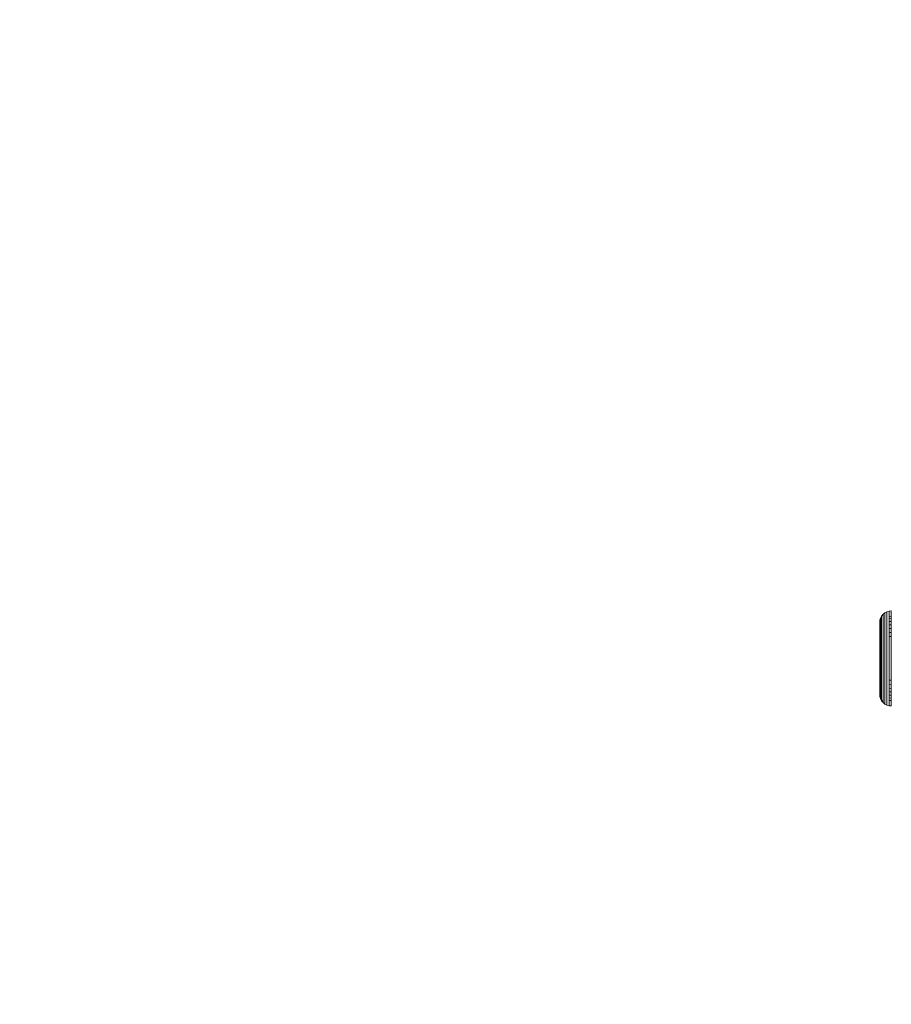
# Model space of a CAD drawing. Units: millimetres. Extents: x -1595 to 578302, y -1972 to 596964.
# Drawn here: x -148 to -20, y 6583 to 6729 of the extents above; entities that cross this region are included whole.
import ezdxf

# ---------------------------------------------------------------- set-up
doc = ezdxf.new("R2010")
doc.units = ezdxf.units.MM
doc.layers.get('0').update_dxf_attribs({"color": 1, "lineweight": 15})
doc.layers.get('Defpoints').update_dxf_attribs({"lineweight": 15})
doc.layers.add('Контур', color=7, linetype='Continuous', lineweight=15)
doc.layers.add('Подписи', color=7, linetype='Continuous', lineweight=15)
doc.styles.add('GOST-2.304_Type-B_italic', font='GOST Common Italic.ttf')
doc.dimstyles.new('Мой размер', dxfattribs={"dimtxt": 150, "dimasz": 150, "dimexe": 0, "dimexo": 0.625, "dimgap": 50, "dimtad": 1, "dimtxsty": 'GOST-2.304_Type-B_italic', "dimblk": 'OBLIQUE', "dimcen": 2.5, "dimclrt": 256, "dimadec": 0, "dimazin": 0, "dimtfac": 1, "dimtmove": 0, "dimatfit": 3, "dimfxl": 1, "dimlwd": -1, "dimlwe": -1, "dimarcsym": 0})

# ---------------------------------------------------------------- blocks, each defined once
blk = doc.blocks.new('_Oblique')
at = {"color": 0, "linetype": 'ByBlock', "lineweight": -2}
blk.add_line((-0.5, -0.5), (0.5, 0.5), dxfattribs=at)
blk = doc.blocks.new('*D112')
at = {"layer": 'Defpoints', "color": 0, "ltscale": 600, "transparency": 16777216}
for p in [(-1519.51, 6505.11), (-1519.51, 6505.11), (-19.51, 6505.11)]:
    blk.add_point(p, dxfattribs=at)
at = {"layer": 'Подписи', "color": 0, "ltscale": 600, "transparency": 16777216}
for p, q in [((-1519.51, 6505.73), (-1519.51, 6505.11)), ((-19.51, 6505.11), (-1519.51, 6505.11)), ((-19.51, 6505.73), (-19.51, 6505.11))]:
    blk.add_line(p, q, dxfattribs=at)
at = {"layer": 'Подписи', "color": 0, "ltscale": 600, "transparency": 16777216, "xscale": 150, "yscale": 150, "zscale": 150, "rotation": 180}
blk.add_blockref('_Oblique', (-1519.51, 6505.11), dxfattribs=at)
at = {"layer": 'Подписи', "color": 0, "ltscale": 600, "transparency": 16777216, "xscale": 150, "yscale": 150, "zscale": 150}
blk.add_blockref('_Oblique', (-19.51, 6505.11), dxfattribs=at)
at = {"layer": 'Подписи', "ltscale": 600, "transparency": 16777216, "insert": (-769.51, 6630.11), "char_height": 150, "attachment_point": 5, "style": 'GOST-2.304_Type-B_italic'}
blk.add_mtext('1500', dxfattribs=at)

msp = doc.modelspace()

# ---------------------------------------------------------------- linework, layer by layer
at = {"layer": 'Контур'}
for p, q in [((-20.948, 6640.671), (-20.727, 6640.943)), ((-20.455, 6641.164), (-20.727, 6640.943)), ((-20.727, 6640.917), (-20.727, 6640.943)), ((-20.727, 6640.834), (-20.727, 6640.917)), ((-20.727, 6640.692), (-20.727, 6640.834)), ((-20.151, 6641.321), (-20.455, 6641.164)), ((-20.455, 6641.136), (-20.455, 6641.164)), ((-20.455, 6641.051), (-20.455, 6641.136)), ((-20.455, 6640.904), (-20.455, 6641.051)), ((-20.455, 6640.692), (-20.455, 6640.904)), ((-19.835, 6641.412), (-20.151, 6641.321)), ((-20.151, 6641.294), (-20.151, 6641.321)), ((-20.151, 6641.207), (-20.151, 6641.294)), ((-20.151, 6641.056), (-20.151, 6641.207)), ((-20.151, 6640.838), (-20.151, 6641.056)), ((-20.151, 6640.553), (-20.151, 6640.838)), ((-19.525, 6641.441), (-19.835, 6641.412)), ((-19.835, 6641.384), (-19.835, 6641.412)), ((-19.835, 6641.296), (-19.835, 6641.384)), ((-19.835, 6641.143), (-19.835, 6641.296)), ((-19.835, 6640.923), (-19.835, 6641.143)), ((-19.835, 6640.634), (-19.835, 6640.923)), ((-19.525, 6641.412), (-19.525, 6641.441)), ((-19.525, 6641.324), (-19.525, 6641.412)), ((-19.525, 6641.171), (-19.525, 6641.324)), ((-19.525, 6640.949), (-19.525, 6641.171)), ((-19.525, 6640.659), (-19.525, 6640.949)), ((-21.225, 6639.741), (-21.197, 6640.05)), ((-21.225, 6639.741), (-21.225, 6639.652)), ((-21.225, 6639.652), (-21.225, 6639.536)), ((-21.225, 6639.536), (-21.225, 6639.369)), ((-21.225, 6639.369), (-21.225, 6639.149)), ((-21.197, 6640.05), (-21.106, 6640.367)), ((-21.197, 6640.05), (-21.197, 6639.956)), ((-21.197, 6639.956), (-21.197, 6639.834)), ((-21.197, 6639.834), (-21.197, 6639.656)), ((-21.197, 6639.656), (-21.197, 6639.423)), ((-21.197, 6639.423), (-21.197, 6639.136)), ((-20.948, 6640.671), (-21.106, 6640.367)), ((-21.106, 6640.268), (-21.106, 6640.367)), ((-21.106, 6640.138), (-21.106, 6640.268)), ((-21.106, 6639.951), (-21.106, 6640.138)), ((-21.106, 6639.705), (-21.106, 6639.951)), ((-21.106, 6639.401), (-21.106, 6639.705)), ((-21.106, 6639.041), (-21.106, 6639.401)), ((-20.948, 6640.671), (-20.948, 6640.567)), ((-20.948, 6640.567), (-20.948, 6640.431)), ((-20.948, 6640.234), (-20.948, 6640.431)), ((-20.948, 6639.975), (-20.948, 6640.234)), ((-20.948, 6639.655), (-20.948, 6639.975)), ((-20.948, 6639.278), (-20.948, 6639.655)), ((-20.727, 6640.486), (-20.727, 6640.692)), ((-20.727, 6640.217), (-20.727, 6640.486)), ((-20.727, 6639.883), (-20.727, 6640.217)), ((-20.727, 6639.489), (-20.727, 6639.883)), ((-20.727, 6639.038), (-20.727, 6639.489)), ((-20.455, 6640.413), (-20.455, 6640.692)), ((-20.455, 6640.068), (-20.455, 6640.413)), ((-20.455, 6639.66), (-20.455, 6640.068)), ((-20.455, 6639.195), (-20.455, 6639.66)), ((-20.151, 6640.2), (-20.151, 6640.553)), ((-20.151, 6639.783), (-20.151, 6640.2)), ((-20.151, 6639.306), (-20.151, 6639.783)), ((-19.525, 6640.659), (-19.835, 6640.634)), ((-19.835, 6640.276), (-19.835, 6640.634)), ((-19.525, 6640.3), (-19.835, 6640.276)), ((-19.835, 6639.853), (-19.835, 6640.276)), ((-19.525, 6639.875), (-19.835, 6639.853)), ((-19.835, 6639.37), (-19.835, 6639.853)), ((-19.525, 6639.391), (-19.835, 6639.37)), ((-19.835, 6638.835), (-19.835, 6639.37)), ((-19.525, 6640.3), (-19.525, 6640.659)), ((-19.525, 6639.875), (-19.525, 6640.3)), ((-19.525, 6639.391), (-19.525, 6639.875)), ((-19.525, 6638.853), (-19.525, 6639.391)), ((-21.225, 6639.149), (-21.225, 6638.877)), ((-21.225, 6638.877), (-21.225, 6638.555)), ((-21.225, 6638.555), (-21.225, 6638.188)), ((-21.225, 6638.188), (-21.225, 6637.781)), ((-21.197, 6639.136), (-21.197, 6638.796)), ((-21.197, 6638.796), (-21.197, 6638.407)), ((-21.197, 6638.407), (-21.197, 6637.976)), ((-21.197, 6637.976), (-21.197, 6637.51)), ((-21.106, 6638.631), (-21.106, 6639.041)), ((-21.106, 6638.176), (-21.106, 6638.631)), ((-21.106, 6637.683), (-21.106, 6638.176)), ((-20.948, 6638.846), (-20.948, 6639.278)), ((-20.948, 6638.368), (-20.948, 6638.846)), ((-20.948, 6637.85), (-20.948, 6638.368)), ((-20.727, 6638.539), (-20.727, 6639.038)), ((-20.727, 6637.999), (-20.727, 6638.539)), ((-20.727, 6637.427), (-20.727, 6637.999)), ((-20.455, 6638.678), (-20.455, 6639.195)), ((-20.455, 6638.12), (-20.455, 6638.678)), ((-20.455, 6637.529), (-20.455, 6638.12)), ((-20.151, 6638.778), (-20.151, 6639.306)), ((-20.151, 6638.206), (-20.151, 6638.778)), ((-20.151, 6637.601), (-20.151, 6638.206)), ((-19.525, 6638.853), (-19.835, 6638.835)), ((-19.835, 6638.256), (-19.835, 6638.835)), ((-19.525, 6638.271), (-19.835, 6638.256)), ((-19.835, 6637.643), (-19.835, 6638.256)), ((-19.525, 6638.271), (-19.525, 6638.853)), ((-19.525, 6637.656), (-19.525, 6638.271)), ((-21.225, 6637.781), (-21.225, 6637.341)), ((-21.225, 6637.341), (-21.225, 6636.875)), ((-21.225, 6636.875), (-21.225, 6636.392)), ((-21.197, 6637.51), (-21.197, 6637.017)), ((-21.197, 6637.017), (-21.197, 6636.506)), ((-21.197, 6636.506), (-21.197, 6635.984)), ((-21.106, 6637.162), (-21.106, 6637.683)), ((-21.106, 6636.622), (-21.106, 6637.162)), ((-21.106, 6636.071), (-21.106, 6636.622)), ((-20.948, 6637.302), (-20.948, 6637.85)), ((-20.948, 6636.734), (-20.948, 6637.302)), ((-20.948, 6636.155), (-20.948, 6636.734)), ((-20.727, 6636.834), (-20.727, 6637.427)), ((-20.727, 6636.23), (-20.727, 6636.834)), ((-20.455, 6636.915), (-20.455, 6637.529)), ((-20.455, 6636.291), (-20.455, 6636.915)), ((-20.151, 6636.974), (-20.151, 6637.601)), ((-20.151, 6636.334), (-20.151, 6636.974)), ((-19.525, 6637.656), (-19.835, 6637.643)), ((-19.835, 6637.007), (-19.835, 6637.643)), ((-19.835, 6636.359), (-19.835, 6637.007)), ((-19.525, 6637.017), (-19.525, 6637.656)), ((-19.525, 6636.367), (-19.525, 6637.017)), ((-21.225, 6636.392), (-21.225, 6635.899)), ((-21.225, 6635.899), (-21.225, 6635.405)), ((-21.225, 6635.405), (-21.225, 6634.441)), ((-21.197, 6635.984), (-21.197, 6635.462)), ((-21.197, 6634.441), (-21.197, 6635.462)), ((-21.106, 6635.519), (-21.106, 6636.071)), ((-21.106, 6634.441), (-21.106, 6635.519)), ((-20.948, 6635.574), (-20.948, 6636.155)), ((-20.948, 6634.441), (-20.948, 6635.574)), ((-20.727, 6635.624), (-20.727, 6636.23)), ((-20.727, 6635.025), (-20.727, 6635.624)), ((-20.727, 6634.441), (-20.727, 6635.025)), ((-20.455, 6635.664), (-20.455, 6636.291)), ((-20.455, 6635.045), (-20.455, 6635.664)), ((-20.455, 6634.441), (-20.455, 6635.045)), ((-20.151, 6635.693), (-20.151, 6636.334)), ((-20.151, 6635.059), (-20.151, 6635.693)), ((-20.151, 6634.441), (-20.151, 6635.059)), ((-19.835, 6635.709), (-19.835, 6636.359)), ((-19.835, 6635.067), (-19.835, 6635.709)), ((-19.835, 6634.441), (-19.835, 6635.067)), ((-19.525, 6635.715), (-19.525, 6636.367)), ((-19.525, 6635.07), (-19.525, 6635.715)), ((-19.525, 6634.441), (-19.525, 6635.07)), ((-21.225, 6634.441), (-21.225, 6633.476)), ((-21.197, 6634.441), (-21.197, 6633.42)), ((-21.106, 6634.441), (-21.106, 6633.363)), ((-20.948, 6634.441), (-20.948, 6633.307)), ((-20.727, 6634.441), (-20.727, 6633.857)), ((-20.727, 6633.857), (-20.727, 6633.258)), ((-20.455, 6634.441), (-20.455, 6633.837)), ((-20.455, 6633.837), (-20.455, 6633.217)), ((-20.151, 6634.441), (-20.151, 6633.823)), ((-20.151, 6633.823), (-20.151, 6633.189)), ((-19.835, 6634.441), (-19.835, 6633.814)), ((-19.835, 6633.172), (-19.835, 6633.814)), ((-19.525, 6633.812), (-19.525, 6634.441)), ((-19.525, 6633.167), (-19.525, 6633.812)), ((-21.225, 6633.476), (-21.225, 6632.982)), ((-21.225, 6632.982), (-21.225, 6632.49)), ((-21.225, 6632.49), (-21.225, 6632.007)), ((-21.197, 6633.42), (-21.197, 6632.897)), ((-21.197, 6632.897), (-21.197, 6632.376)), ((-21.197, 6632.376), (-21.197, 6631.864)), ((-21.106, 6633.363), (-21.106, 6632.81)), ((-21.106, 6632.26), (-21.106, 6632.81)), ((-21.106, 6631.719), (-21.106, 6632.26)), ((-20.948, 6633.307), (-20.948, 6632.726)), ((-20.948, 6632.147), (-20.948, 6632.726)), ((-20.948, 6631.579), (-20.948, 6632.147)), ((-20.727, 6633.258), (-20.727, 6632.652)), ((-20.727, 6632.047), (-20.727, 6632.652)), ((-20.455, 6632.591), (-20.455, 6633.217)), ((-20.455, 6631.966), (-20.455, 6632.591)), ((-20.151, 6632.548), (-20.151, 6633.189)), ((-20.151, 6631.908), (-20.151, 6632.548)), ((-19.835, 6632.523), (-19.835, 6633.172)), ((-19.835, 6631.875), (-19.835, 6632.523)), ((-19.525, 6632.515), (-19.525, 6633.167)), ((-19.525, 6631.864), (-19.525, 6632.515)), ((-21.225, 6632.007), (-21.225, 6631.541)), ((-21.225, 6631.541), (-21.225, 6631.1)), ((-21.225, 6631.1), (-21.225, 6630.693)), ((-21.225, 6630.693), (-21.225, 6630.326)), ((-21.197, 6631.864), (-21.197, 6631.371)), ((-21.197, 6631.371), (-21.197, 6630.905)), ((-21.197, 6630.905), (-21.197, 6630.474)), ((-21.106, 6631.198), (-21.106, 6631.719)), ((-21.106, 6630.706), (-21.106, 6631.198)), ((-21.106, 6630.251), (-21.106, 6630.706)), ((-20.948, 6631.032), (-20.948, 6631.579)), ((-20.948, 6630.514), (-20.948, 6631.032)), ((-20.727, 6631.454), (-20.727, 6632.047)), ((-20.727, 6630.883), (-20.727, 6631.454)), ((-20.727, 6630.343), (-20.727, 6630.883)), ((-20.455, 6631.353), (-20.455, 6631.966)), ((-20.455, 6630.762), (-20.455, 6631.353)), ((-20.455, 6630.203), (-20.455, 6630.762)), ((-20.151, 6631.281), (-20.151, 6631.908)), ((-20.151, 6630.676), (-20.151, 6631.281)), ((-20.151, 6630.104), (-20.151, 6630.676)), ((-19.835, 6631.239), (-19.835, 6631.875)), ((-19.835, 6630.626), (-19.835, 6631.239)), ((-19.525, 6631.226), (-19.835, 6631.239)), ((-19.835, 6630.047), (-19.835, 6630.626)), ((-19.525, 6630.61), (-19.835, 6630.626)), ((-19.525, 6631.226), (-19.525, 6631.864)), ((-19.525, 6630.61), (-19.525, 6631.226)), ((-19.525, 6630.029), (-19.525, 6630.61)), ((-21.225, 6630.326), (-21.225, 6630.005)), ((-21.225, 6630.005), (-21.225, 6629.733)), ((-21.225, 6629.733), (-21.225, 6629.513)), ((-21.225, 6629.513), (-21.225, 6629.345)), ((-21.225, 6629.345), (-21.225, 6629.229)), ((-21.225, 6629.229), (-21.225, 6629.141)), ((-21.197, 6630.474), (-21.197, 6630.086)), ((-21.197, 6630.086), (-21.197, 6629.746)), ((-21.197, 6629.746), (-21.197, 6629.458)), ((-21.197, 6629.458), (-21.197, 6629.225)), ((-21.197, 6629.225), (-21.197, 6629.048)), ((-21.106, 6629.84), (-21.106, 6630.251)), ((-21.106, 6629.481), (-21.106, 6629.84)), ((-21.106, 6629.177), (-21.106, 6629.481)), ((-21.106, 6628.931), (-21.106, 6629.177)), ((-20.948, 6630.035), (-20.948, 6630.514)), ((-20.948, 6629.604), (-20.948, 6630.035)), ((-20.948, 6629.226), (-20.948, 6629.604)), ((-20.948, 6628.907), (-20.948, 6629.226)), ((-20.727, 6629.843), (-20.727, 6630.343)), ((-20.727, 6629.393), (-20.727, 6629.843)), ((-20.727, 6628.999), (-20.727, 6629.393)), ((-20.455, 6629.687), (-20.455, 6630.203)), ((-20.455, 6629.221), (-20.455, 6629.687)), ((-20.455, 6628.814), (-20.455, 6629.221)), ((-20.151, 6629.575), (-20.151, 6630.104)), ((-20.151, 6629.099), (-20.151, 6629.575)), ((-19.835, 6629.511), (-19.835, 6630.047)), ((-19.525, 6630.029), (-19.835, 6630.047)), ((-19.835, 6629.028), (-19.835, 6629.511)), ((-19.525, 6629.491), (-19.835, 6629.511)), ((-19.525, 6629.491), (-19.525, 6630.029)), ((-19.525, 6629.006), (-19.525, 6629.491)), ((-21.225, 6629.141), (-21.197, 6628.831)), ((-21.197, 6629.048), (-21.197, 6628.925)), ((-21.197, 6628.925), (-21.197, 6628.831)), ((-21.197, 6628.831), (-21.106, 6628.515)), ((-21.106, 6628.744), (-21.106, 6628.931)), ((-21.106, 6628.614), (-21.106, 6628.744)), ((-21.106, 6628.515), (-21.106, 6628.614)), ((-20.948, 6628.211), (-21.106, 6628.515)), ((-20.948, 6628.648), (-20.948, 6628.907)), ((-20.948, 6628.451), (-20.948, 6628.648)), ((-20.948, 6628.315), (-20.948, 6628.451)), ((-20.948, 6628.211), (-20.948, 6628.315)), ((-20.727, 6627.965), (-20.948, 6628.315)), ((-20.948, 6628.211), (-20.727, 6627.939)), ((-20.727, 6628.665), (-20.727, 6628.999)), ((-20.727, 6628.395), (-20.727, 6628.665)), ((-20.727, 6628.19), (-20.727, 6628.395)), ((-20.727, 6628.047), (-20.727, 6628.19)), ((-20.727, 6627.965), (-20.727, 6628.047)), ((-20.727, 6627.939), (-20.727, 6627.965)), ((-20.455, 6627.718), (-20.727, 6627.939)), ((-20.455, 6628.469), (-20.455, 6628.814)), ((-20.455, 6628.19), (-20.455, 6628.469)), ((-20.455, 6627.977), (-20.455, 6628.19)), ((-20.455, 6627.83), (-20.455, 6627.977)), ((-20.455, 6627.745), (-20.455, 6627.83)), ((-20.455, 6627.718), (-20.455, 6627.745)), ((-20.151, 6627.56), (-20.455, 6627.718)), ((-20.151, 6628.682), (-20.151, 6629.099)), ((-20.151, 6628.329), (-20.151, 6628.682)), ((-20.151, 6628.043), (-20.151, 6628.329)), ((-20.151, 6627.826), (-20.151, 6628.043)), ((-20.151, 6627.675), (-20.151, 6627.826)), ((-19.835, 6628.606), (-19.835, 6629.028)), ((-19.525, 6629.006), (-19.835, 6629.028)), ((-19.835, 6628.248), (-19.835, 6628.606)), ((-19.525, 6628.582), (-19.835, 6628.606)), ((-19.835, 6627.959), (-19.835, 6628.248)), ((-19.525, 6628.223), (-19.835, 6628.248)), ((-19.835, 6627.738), (-19.835, 6627.959)), ((-19.835, 6627.586), (-19.835, 6627.738)), ((-19.525, 6628.582), (-19.525, 6629.006)), ((-19.525, 6628.223), (-19.525, 6628.582)), ((-19.525, 6627.932), (-19.525, 6628.223)), ((-19.525, 6627.711), (-19.525, 6627.932)), ((-19.525, 6627.558), (-19.525, 6627.711)), ((-20.151, 6627.588), (-20.151, 6627.675)), ((-20.151, 6627.56), (-20.151, 6627.588)), ((-19.835, 6627.469), (-20.151, 6627.56)), ((-19.835, 6627.497), (-19.835, 6627.586)), ((-19.835, 6627.469), (-19.835, 6627.497)), ((-19.525, 6627.441), (-19.835, 6627.469)), ((-19.525, 6627.469), (-19.525, 6627.558)), ((-19.525, 6627.441), (-19.525, 6627.469))]:
    msp.add_line(p, q, dxfattribs=at)

# ---------------------------------------------------------------- dimensions: what is measured, and where the dimension line sits
at = {"layer": 'Подписи', "ltscale": 600}
dim = msp.add_aligned_dim(p1=(-19.506, 6505.106), p2=(-1519.506, 6505.106), distance=0, dimstyle='Мой размер', dxfattribs=at)
dim.commit()
dim.dimension.update_dxf_attribs({"geometry": '*D112', "text_midpoint": (-769.506, 6630.106)})

doc.saveas('drawing.dxf')
